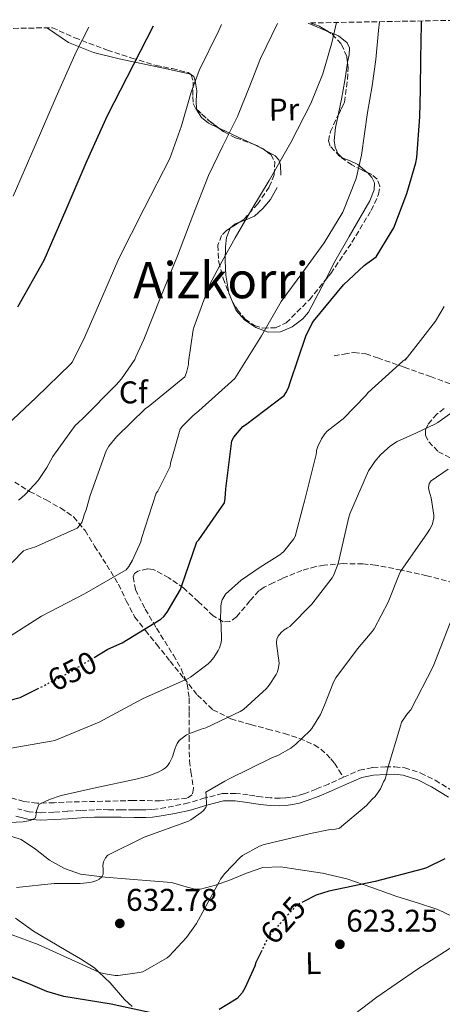
# Model space of a CAD drawing. Units: metres. Extents: x 624212 to 627658, y 4745747 to 4748123.
# Drawn here: x 624418 to 624552, y 4747753 to 4748067 of the extents above; entities that cross this region are included whole.
import ezdxf
from ezdxf.enums import TextEntityAlignment as Align

# ---------------------------------------------------------------- set-up
doc = ezdxf.new("R2010")
doc.units = ezdxf.units.M
doc.header["$MEASUREMENT"] = 0
doc.linetypes.add('DGN Style 3', pattern=[2.435890702152634, 1.739921930109024, -0.6959687720436097])
doc.linetypes.add('DGN Style 5', pattern=[1.217945351076317, 0.5219765790327072, -0.6959687720436097])
for name, color, linetype, lineweight in [('Camino', 7, 'DGN Style 3', 0), ('Cota de curva de nivel directora', 7, 'Continuous', 0), ('Cota de punto acotado terreno', 7, 'Continuous', 0), ('Curva de nivel directora', 30, 'Continuous', 30), ('Curva de nivel directora no vista', 30, 'DGN Style 5', 30), ('Curva de nivel intermedia', 30, 'Continuous', 0), ('Etiqueta de uso rústico', 92, 'Continuous', 0), ('Etiqueta de zona arbolada', 92, 'Continuous', 0), ('Línea de cambio de uso (parcela vista)', 92, 'Continuous', 0), ('Margen derecho', 7, 'Continuous', 0), ('Punto acotado terreno (símbolo)', 7, 'Continuous', 0), ('Senda', 7, 'DGN Style 3', 0), ('Texto de Área (paraje) menor', 7, 'Continuous', 0), ('Zona arbolada', 92, 'DGN Style 3', 0)]:
    doc.layers.add(name, color=color, linetype=linetype, lineweight=lineweight)
doc.styles.add('Style-Arial', font='arial.ttf')

# ---------------------------------------------------------------- blocks, each defined once
blk = doc.blocks.new('5PATER')
at = {"layer": 'Punto acotado terreno (símbolo)', "linetype": 'Continuous', "lineweight": 0}
h = blk.add_hatch(color=51, dxfattribs=at)
edge = h.paths.add_edge_path()
edge.add_ellipse((0, 0), major_axis=(-0.1095731443231308, -0.1110710700762829), ratio=0.9994222409660317, start_angle=0, end_angle=360)

msp = doc.modelspace()

# ---------------------------------------------------------------- linework, layer by layer
at = {"layer": 'Camino', "color": 7, "linetype": 'DGN Style 3', "lineweight": 0}
for points in [[(624520.9999999985, 4747825.520000001, 631.0200000000042), (624526.1000000016, 4747827.74, 630.8500000000058), (624530.3099999981, 4747828.600000001, 630.3999999999943), (624534.3599999984, 4747828.790000001, 629.9499999999972), (624537.3400000001, 4747828.86, 629.6300000000048), (624540.5199999984, 4747828.5, 629.3099999999977), (624545.6099999979, 4747826.859999999, 628.6100000000006), (624550.199999999, 4747824.53, 627.779999999999), (624555.6700000007, 4747821.180000001, 626.6499999999943), (624560.9600000014, 4747817.930000001, 625.5399999999937), (624567.230000001, 4747814.760000001, 624.3600000000009), (624570.519999999, 4747812.91, 623.7899999999937), (624573.4999999985, 4747810.510000002, 623.229999999996)], [(624520.9999999985, 4747825.520000001, 631.0200000000042), (624516.28, 4747823.350000001, 631.0399999999936), (624512.3399999995, 4747821.740000002, 631.4900000000054), (624508.3899999999, 4747820.220000002, 631.9400000000024), (624506.3799999983, 4747819.610000002, 631.9299999999931), (624504.3199999996, 4747819.160000003, 631.9400000000024), (624502.5399999982, 4747818.9, 632.1900000000024), (624500.7800000013, 4747818.820000002, 632.4499999999972), (624497.8099999985, 4747818.949999999, 632.6799999999931), (624494.7999999999, 4747819.24, 632.8300000000017), (624492.7899999983, 4747819.550000001, 632.6900000000023), (624490.6799999983, 4747819.880000002, 632.6399999999996), (624486.6999999997, 4747820.370000001, 633.3999999999943), (624482.4899999986, 4747820.350000001, 634.2400000000054), (624476.8799999983, 4747818.910000001, 635.1799999999931), (624471.639999999, 4747817.330000001, 635.9700000000013), (624466.8400000001, 4747816.32, 636.3600000000006), (624461.9600000007, 4747815.460000004, 636.7400000000054), (624459.989999997, 4747815.210000002, 637.0000000000001), (624458.02, 4747815.100000001, 637.2500000000001), (624456.2099999995, 4747815.090000002, 637.4199999999984), (624454.3299999975, 4747815.100000001, 637.570000000007), (624450.2699999984, 4747815.130000002, 637.7400000000054), (624446.2099999995, 4747815.17, 637.9499999999972), (624443.980000001, 4747815.189999999, 638.2700000000041), (624441.6999999988, 4747815.160000001, 638.5899999999965), (624437.3700000015, 4747814.939999999, 639.0399999999936), (624433.1099999989, 4747814.650000001, 639.4900000000054), (624428.7899999984, 4747814.41, 639.9400000000026), (624424.5899999985, 4747814.210000001, 640.3800000000048), (624420.9299999995, 4747814.49, 640.6999999999972), (624417.3199999996, 4747815.449999999, 641.0200000000041)]]:
    msp.add_polyline3d(points, dxfattribs=at)
at = {"layer": 'Curva de nivel directora', "color": 30, "linetype": 'Continuous', "lineweight": 30, "flags": 128}
for points, elevation in [([(624417.3199999996, 4747975.440000001), (624425.7399999995, 4747990.32), (624432.7400000002, 4748006.480000001), (624439.4300000002, 4748022.029999999), (624445.8299999994, 4748036.400000001), (624460.5500000003, 4748065)], 675.0000000000002), ([(624441.5699999991, 4747863.670000001), (624445.9299999999, 4747866.300000002), (624450.5799999991, 4747868.369999999), (624462.8899999983, 4747875.859999999), (624463.769999999, 4747876.74), (624464.8399999996, 4747878.130000004), (624469.1099999989, 4747885.380000001), (624469.4299999984, 4747886.289999999), (624474.3300000002, 4747900.5), (624474.9099999992, 4747901.160000003), (624483.0999999989, 4747913.02), (624483.3600000005, 4747914.369999999), (624483.5500000003, 4747917.4), (624485.4300000002, 4747932.750000001), (624486.0599999982, 4747933.880000004), (624488.9399999994, 4747937.289999999), (624489.7799999998, 4747937.83), (624502.1400000004, 4747947.160000003), (624502.6799999991, 4747947.990000002), (624503.4999999994, 4747949.650000001), (624504.1799999988, 4747951.620000001), (624509.0099999991, 4747966.12), (624510.8999999999, 4747970.039999999), (624511.4299999997, 4747970.850000001), (624521.0299999998, 4747982.5), (624527.5599999988, 4747988.66), (624528.4299999983, 4747989.270000001), (624531.3999999989, 4747991.42), (624536.1799999999, 4747999.29), (624537.0000000002, 4748000.570000002), (624541.2200000002, 4748011.600000001), (624544.0099999999, 4748021.350000001), (624544.3699999995, 4748023.050000001), (624545.3199999996, 4748036.01), (624545.5399999986, 4748044.670000002), (624545.5900000001, 4748054.510000001), (624545.8699999994, 4748065.550000003), (624545.8499999993, 4748066.560000001)], 650.0000000000001), ([(624410.1299999991, 4747848.869999999), (624418.0899999986, 4747850.95), (624419.3699999994, 4747851.540000001), (624423.5800000004, 4747853.690000001)], 650.0000000000002), ([(624553.239999999, 4747799.53), (624547.480000001, 4747796.590000001), (624546.5199999998, 4747796.36), (624531.0999999993, 4747792.25), (624516.3000000002, 4747789.250000001), (624512.3199999994, 4747787.880000004), (624508.1900000009, 4747785.79)], 625.0000000000001), ([(624494.8600000005, 4747770.080000003), (624493.1199999992, 4747766.460000001), (624492.7599999993, 4747765.28), (624489.6199999988, 4747758.26), (624488.709999999, 4747756.82), (624487.110000001, 4747755.020000001), (624486.3499999987, 4747754.42), (624481.4600000004, 4747751.460000004)], 625.0000000000001), ([(624462.22, 4747749.9), (624446.9899999994, 4747753.180000002), (624431.9099999988, 4747755.600000001), (624426.5499999986, 4747757.180000001), (624420.5799999986, 4747759.810000001), (624406.5100000004, 4747765.300000001), (624405.5599999982, 4747765.41), (624400.5599999981, 4747765.24), (624399.6699999984, 4747764.970000002), (624397.0299999987, 4747763.77), (624396.0899999999, 4747763.130000004), (624395.2400000005, 4747762.310000002), (624392.9899999998, 4747759.560000001), (624392.6399999987, 4747758.760000001), (624392.29, 4747757.58), (624392.2000000007, 4747756.720000002), (624390.9800000002, 4747751.42)], 625.0000000000001)]:
    msp.add_lwpolyline(points, dxfattribs=dict(at, elevation=elevation))
at = {"layer": 'Curva de nivel directora no vista', "color": 30, "linetype": 'DGN Style 5', "lineweight": 30, "flags": 128}
for points, elevation in [([(624423.5800000004, 4747853.690000001), (624433.0499999986, 4747858.539999999), (624441.5699999991, 4747863.670000001)], 650.0000000000005), ([(624508.1900000009, 4747785.79), (624506.3200000002, 4747784.840000001), (624505.3299999998, 4747783.980000002), (624497.3700000005, 4747774.99), (624496.8099999994, 4747774.130000002), (624494.8600000005, 4747770.080000003)], 625.0000000000005)]:
    msp.add_lwpolyline(points, dxfattribs=dict(at, elevation=elevation))
at = {"layer": 'Curva de nivel intermedia', "color": 30, "linetype": 'Continuous', "lineweight": 0, "flags": 128}
for points, elevation in [([(624411.7300000016, 4747868.480000001), (624424.8700000001, 4747876.850000001), (624438.5000000002, 4747883.929999998), (624451.8200000019, 4747891.67), (624452.610000001, 4747892.640000001), (624453.8499999992, 4747894.65), (624456.4500000009, 4747900.569999999), (624456.7000000014, 4747901.62), (624461.3900000007, 4747916.03), (624461.8500000011, 4747916.709999999), (624465.8000000007, 4747924.539999999), (624465.9600000017, 4747925.619999999), (624469.0199999993, 4747936.5), (624469.7400000015, 4747937.449999999), (624473.0100000014, 4747940.749999999), (624474.9800000006, 4747942.3), (624486.38, 4747952.640000001), (624486.9000000008, 4747953.439999998), (624494.9400000008, 4747966.239999999), (624501.2000000015, 4747977.109999998), (624508.0200000011, 4747986.489999999), (624514.8300000017, 4747995.859999999), (624520.7700000005, 4748005.649999999), (624525.0100000007, 4748016.340000001), (624526.7400000007, 4748023.770000001), (624527.6799999995, 4748030.580000001), (624528.6000000003, 4748037.4), (624530.0900000012, 4748045.829999999), (624531.3499999996, 4748054.289999999), (624532.2000000012, 4748063.480000001), (624532.4500000017, 4748066.319999999)], 655), ([(624482.1700000013, 4748065.4), (624481.2700000004, 4748063.539999999), (624475.0900000001, 4748050.769999999), (624472.5000000017, 4748043.849999999), (624469.4200000018, 4748033.149999999), (624465.7500000015, 4748022.680000001), (624457.5599999997, 4748006.77), (624449.4900000006, 4747990.810000001), (624444.0800000015, 4747978.329999999), (624438.6700000003, 4747965.850000001), (624434.6700000013, 4747957.890000001), (624434.1200000015, 4747957.130000001), (624423.1199999999, 4747946.569999999), (624412.1400000007, 4747936.149999999)], 670), ([(624415.4700000011, 4747893.970000001), (624419.1400000014, 4747897.65), (624420.2000000008, 4747898.130000001), (624422.9099999998, 4747898.949999998), (624436.1599999999, 4747904.900000001), (624437.0499999997, 4747905.849999999), (624437.6500000008, 4747906.73), (624438.1400000004, 4747907.939999999), (624438.4600000001, 4747909.17), (624439.0900000003, 4747910.71), (624440.2900000006, 4747915.259999999), (624445.4100000014, 4747929.529999998), (624446.3200000012, 4747931.029999998), (624448.7199999995, 4747934.039999999), (624457.9200000018, 4747943), (624458.8200000003, 4747943.569999999), (624470.4800000011, 4747953.17), (624470.9999999999, 4747954.48), (624471.6500000001, 4747957.09), (624471.6600000013, 4747957.91), (624473.1000000008, 4747968.09), (624473.4400000006, 4747969.149999999), (624478.3500000013, 4747982.490000002), (624482.4200000016, 4747989.970000001), (624486.4800000007, 4747997.46), (624491.8499999995, 4748006.619999999), (624497.3600000015, 4748015.699999999), (624504.2100000001, 4748027.850000001), (624510.6100000016, 4748040.279999999), (624514.4800000007, 4748049.73), (624517.3300000007, 4748059.54), (624518.760000001, 4748066.070000002)], 660), ([(624417.5099999997, 4747913.859999999), (624418.4700000008, 4747914.529999998), (624419.7800000006, 4747915.71), (624423.7400000013, 4747920.140000001), (624426.5599999998, 4747924.210000001), (624428.4599999997, 4747927.689999999), (624435.6100000001, 4747937.609999998), (624436.5800000002, 4747938.529999999), (624438.0000000017, 4747939.850000001), (624448.620000001, 4747950.590000001), (624450.2700000008, 4747952.460000001), (624454.5399999999, 4747958.699999999), (624454.900000002, 4747959.529999998), (624457.4299999999, 4747965.079999999), (624462.7699999998, 4747978.390000001), (624468.1100000018, 4747991.7), (624473.0400000005, 4748004.500000001), (624477.9700000013, 4748017.3), (624482.54, 4748026.740000002), (624487.2500000017, 4748036.119999999), (624490.9300000009, 4748045.319999999), (624494.5499999997, 4748054.550000001), (624500.0100000001, 4748065.720000001)], 665), ([(624415.7999999997, 4748010.679999999), (624422.8099999992, 4748026.84), (624429.4900000002, 4748042.390000001), (624435.8899999995, 4748056.759999999), (624439.9199999997, 4748064.619999998)], 680), ([(624553.0599999999, 4747975.52), (624550.2900000005, 4747970.84), (624545.4900000016, 4747964.660000001), (624540.6900000004, 4747958.489999999), (624541.1300000009, 4747959.24), (624540.600000001, 4747958.609999998), (624539.9400000017, 4747958.149999999), (624528.890000001, 4747948.109999999), (624528.1199999999, 4747947.210000001), (624520.9300000014, 4747939.759999999), (624520.0199999996, 4747939.140000001), (624515.7999999995, 4747935.809999999), (624515.1, 4747935.009999999), (624514.0200000004, 4747933.38), (624512.8300000011, 4747930.930000001), (624512.4500000011, 4747929.689999999), (624512.4500000011, 4747929.249999999), (624512.2900000003, 4747928.410000001), (624508.6300000013, 4747913.509999999), (624508.05, 4747911.58), (624505.6600000008, 4747902.239999999), (624505.2100000014, 4747901.470000001), (624501.91, 4747897.369999998), (624501.2000000015, 4747896.800000001), (624501.0100000015, 4747896.66), (624494.4700000014, 4747892.46), (624488.47, 4747888.31), (624483.4699999999, 4747883.84), (624483.3200000002, 4747883.66), (624482.4000000014, 4747882.100000001), (624482.0500000005, 4747880.84), (624481.9299999998, 4747879.939999999), (624481.8499999995, 4747875.31), (624482.0100000004, 4747874.17), (624482.1199999999, 4747869.21), (624481.9299999998, 4747868.019999999), (624481.560000001, 4747866.809999999), (624481.140000001, 4747865.91), (624479.7100000002, 4747863.65), (624478.5700000003, 4747862.289999999), (624477.8700000007, 4747861.61), (624472.2900000017, 4747857.380000001), (624471.5600000008, 4747856.980000001), (624457.0299999999, 4747850.51), (624443.2000000008, 4747843.119999998), (624429.1200000015, 4747837.249999999), (624427.8699999996, 4747837.019999999), (624412.7199999996, 4747834.399999999)], 645), ([(624561.1400000001, 4747945.769999999), (624551.0400000016, 4747938.599999999), (624550.0900000016, 4747938.09), (624544.2900000013, 4747935.330000001), (624538.1300000012, 4747932.499999999), (624535.980000001, 4747931.12), (624534.9700000007, 4747930.259999999), (624532.750000001, 4747928.25), (624530.9400000006, 4747926.140000001), (624529.8900000001, 4747924.550000001), (624529.0200000006, 4747923.119999997), (624522.9800000011, 4747909.49), (624522.6700000004, 4747908.41), (624519.2900000009, 4747893.689999999), (624517.9600000009, 4747890.050000001), (624517.4100000011, 4747889.109999999), (624510.8999999999, 4747880.649999999), (624503.9700000009, 4747873.609999998), (624503.1500000006, 4747873.17), (624502.1000000001, 4747872.52), (624501.1600000013, 4747871.699999999), (624500.2300000014, 4747870.509999998), (624499.770000001, 4747869.55), (624499.6600000014, 4747868.529999998), (624499.6900000006, 4747868.159999999), (624500.4900000007, 4747861.859999998), (624500.3299999998, 4747860.439999999), (624499.9600000011, 4747859.149999999), (624499.5300000019, 4747858.219999999), (624497.3900000006, 4747854.869999999), (624496.5099999999, 4747853.82), (624489.1300000015, 4747847.09), (624488.1100000001, 4747846.429999999), (624477.1199999996, 4747841.240000002), (624475.64, 4747840.890000001), (624471.7799999998, 4747839.399999999), (624471.04, 4747838.980000001), (624468.730000001, 4747837.180000001), (624468.0600000005, 4747836.289999997), (624467.5900000011, 4747835.289999999), (624467.3200000006, 4747834.430000001), (624466.5400000005, 4747832.01), (624465.6300000009, 4747830.060000001), (624464.9600000003, 4747829.189999999), (624464.2899999998, 4747828.560000001), (624463.3399999999, 4747827.859999998), (624462.2400000001, 4747827.230000001), (624459.320000001, 4747826.029999998), (624455.4000000004, 4747824.98), (624441.52, 4747822.060000001), (624431.0700000006, 4747819.699999998), (624427.4400000006, 4747818.399999999), (624424.0300000019, 4747816.789999999), (624423.6699999998, 4747816.029999998), (624423.300000001, 4747814.850000001), (624423.1500000012, 4747813.88), (624422.8899999997, 4747812.609999998), (624422.0000000001, 4747812.060000001), (624421.2100000011, 4747811.779999999), (624419.5500000004, 4747811.42), (624419.0000000005, 4747811.34), (624403.6500000015, 4747810.579999999)], 640.0000000000001), ([(624554.3000000005, 4747923.71), (624548.9100000014, 4747920.009999999), (624548.3000000013, 4747919.17), (624548.0900000011, 4747917.76), (624548.29, 4747916.689999999), (624548.8900000014, 4747914.609999998), (624549.8000000011, 4747909.09), (624549.7200000006, 4747908.16), (624549.3200000006, 4747906.289999999), (624548.9299999994, 4747905.319999999), (624548.5300000014, 4747904.57), (624547.7300000013, 4747903.41), (624539.1700000005, 4747891.099999999), (624538.7500000005, 4747890.180000001), (624535.1800000007, 4747881.3), (624530.7500000006, 4747872.849999999), (624530.1000000002, 4747871.939999999), (624525.4300000009, 4747866.4), (624518.5199999998, 4747857.180000001), (624517.7999999999, 4747855.84), (624514.9600000012, 4747848.480000001), (624513.6800000005, 4747845.529999998), (624510.9600000003, 4747841.029999998), (624510.2800000008, 4747840.32), (624505.8300000007, 4747836.009999998), (624504.2300000002, 4747834.810000001), (624500.1100000008, 4747832.49), (624498.4299999999, 4747831.810000001), (624484.3500000006, 4747824.949999998), (624483.2599999999, 4747824.230000001), (624477.2100000014, 4747820.720000001), (624477.2800000006, 4747819.759999999), (624477.3400000011, 4747816.66), (624477.150000001, 4747815.859999998), (624476.4700000016, 4747814.92), (624475.7200000006, 4747814.24), (624472.4000000012, 4747811.890000001), (624471.6500000001, 4747811.529999998), (624457.5599999997, 4747806.380000001), (624445.9299999999, 4747800.63), (624445.2500000005, 4747799.880000001), (624444.6000000001, 4747798.600000001), (624444.4200000013, 4747797.42), (624444.4600000015, 4747796.230000001), (624444.4400000013, 4747794.590000001), (624444.0800000015, 4747793.789999999), (624443.240000001, 4747793.01), (624442.480000001, 4747792.579999999), (624441.2400000006, 4747792.149999999), (624440.2000000011, 4747791.929999998), (624437.1600000013, 4747791.66), (624428.9200000003, 4747791.649999999), (624416.8400000012, 4747790.359999999)], 635), ([(624554.9700000011, 4747874.769999999), (624549.5300000006, 4747860.779999998), (624542.4400000006, 4747846.960000001), (624541.4100000003, 4747845.859999998), (624539.5199999993, 4747843.09), (624539.2500000009, 4747842.169999998), (624534.9100000003, 4747827.77), (624534.7900000019, 4747826.789999999), (624534.28, 4747824.890000001), (624533.7600000014, 4747824.05), (624532.76, 4747821.83), (624531.0999999993, 4747819.369999999), (624530.1600000005, 4747818.569999999), (624528.2800000008, 4747816.49), (624519.7800000004, 4747809.289999999), (624518.4700000006, 4747809.01), (624516.7300000016, 4747808.88), (624510.4800000021, 4747807.630000001), (624495.7499999999, 4747804.11), (624494.2600000014, 4747803.52), (624488.85, 4747800.55), (624487.9500000014, 4747799.82), (624483.2000000017, 4747794.880000001), (624481.8800000006, 4747793.019999999), (624481.4300000013, 4747792.160000001), (624474.2400000007, 4747778.890000001), (624471.0500000013, 4747774.429999999), (624465.5100000001, 4747768.460000001), (624464.8399999996, 4747767.96)], 630), ([(624464.8399999996, 4747767.96), (624457.0800000012, 4747763.529999998), (624456.070000001, 4747763.26), (624449.2600000004, 4747762.34), (624448.3300000007, 4747762.359999999), (624444.5300000008, 4747762.96), (624443.1400000005, 4747763.4), (624437.8299999996, 4747765.84), (624423.7900000005, 4747772.17), (624409.4000000004, 4747777.519999998)], 630), ([(624557.6100000008, 4747772.76), (624544.5599999997, 4747764.319999999), (624531.6500000014, 4747755.42), (624519.6700000009, 4747746.25)], 620)]:
    msp.add_lwpolyline(points, dxfattribs=dict(at, elevation=elevation))
at = {"layer": 'Línea de cambio de uso (parcela vista)', "color": 92, "linetype": 'Continuous', "lineweight": 0, "extrusion": (-0.3073952152303476, -0.9137856775322544, 0.2655257373408597), "elevation": -4530509.982168612, "flags": 128}
msp.add_lwpolyline([(-921959.5349437024, 1248444.066649982), (-921958.2001539363, 1248443.651756885), (-921952.7394400104, 1248442.126713583)], dxfattribs=at)
at = {"layer": 'Línea de cambio de uso (parcela vista)', "color": 92, "linetype": 'Continuous', "lineweight": 0, "extrusion": (0.2384430867530004, -0.1066601718863625, 0.965281566234885), "elevation": -356879.7160161312, "flags": 128}
msp.add_lwpolyline([(4589163.571195918, 1321350.539613087), (4589163.571195919, 1321350.903685745)], dxfattribs=at)
at = {"layer": 'Línea de cambio de uso (parcela vista)', "color": 92, "linetype": 'Continuous', "lineweight": 0, "extrusion": (0.3467222856844959, 0.1628494213778787, 0.9237227520022492), "elevation": 990351.1690958878, "flags": 128}
msp.add_lwpolyline([(4032113.089765543, -2386423.653873787), (4032113.35648018, -2386423.445030155), (4032113.978252416, -2386422.86522802)], dxfattribs=at)
at = {"layer": 'Línea de cambio de uso (parcela vista)', "color": 92, "linetype": 'Continuous', "lineweight": 0, "extrusion": (0.2065215857726777, -0.1143372099951593, 0.9717385641315578), "elevation": -413260.9934593033, "flags": 128}
msp.add_lwpolyline([(4456385.573025429, 1703990.546101113), (4456385.573025429, 1703993.027677172)], dxfattribs=at)
at = {"layer": 'Línea de cambio de uso (parcela vista)', "color": 92, "linetype": 'Continuous', "lineweight": 0, "extrusion": (0.2200288484616046, -0.2661225676989467, 0.9384913877100738), "elevation": -1125525.466995804, "flags": 128}
msp.add_lwpolyline([(3506740.095915786, 3060956.903329312), (3506742.224842583, 3060956.987024009), (3506743.571070875, 3060956.447786897)], dxfattribs=at)
at = {"layer": 'Línea de cambio de uso (parcela vista)', "color": 92, "linetype": 'Continuous', "lineweight": 0}
for points in [[(624472.2551999995, 4748049.5657, 670.8678999999975), (624468.0099999999, 4748050.539999999, 672.2200000000012), (624463.6399999997, 4748051.480000001, 673.4199999999983), (624456.6200000001, 4748052.980000001, 674.9900000000052), (624449.6200000001, 4748054.49, 676.5500000000029), (624441.3499999996, 4748056.470000001, 678.4700000000012), (624433.4900000002, 4748059.67, 680.5200000000041), (624426.7699999996, 4748064.25, 682.6600000000036), (624426.5999999996, 4748064.380000001, 682.7200000000012)], [(624516.0366000002, 4748063.245100001, 660.7596999999951), (624516.3099999997, 4748063.130000001, 660.679999999993), (624519.4000000004, 4748061.82, 660.2100000000064), (624522.2000000002, 4748059.539999999, 659.8500000000058), (624522.8700000001, 4748058.029999999, 659.6300000000047), (624522.7999999998, 4748055.74, 659.279999999999), (624522.3200000003, 4748053.460000001, 658.9499999999971), (624522.2865000004, 4748053.241800001, 658.9375)], [(624522.2865000004, 4748053.241800001, 658.9375), (624521.4100000003, 4748047.539999999, 658.6100000000006), (624520.4000000004, 4748041.619999999, 658.3099999999977), (624519.4299999997, 4748037.09, 657.5200000000041), (624519.2832000004, 4748036.4373, 657.3935000000056)], [(624474.2472000001, 4748038.3836, 668.1284000000014), (624474.0800000001, 4748041.180000001, 668.3699999999953), (624474.2599999999, 4748044.25, 668.75), (624473.8200000003, 4748047.460000001, 669.7400000000052), (624473.3099999997, 4748048.810000001, 670.3399999999965), (624472.2800000003, 4748049.560000001, 670.8600000000006), (624472.2551999995, 4748049.5657, 670.8678999999975)], [(624481.3192999996, 4748032.416999999, 666.2102000000014), (624478.04, 4748034.01, 667.2100000000064), (624475.8200000003, 4748035.74, 667.7299999999959), (624474.2599999999, 4748038.17, 668.1100000000006), (624474.2472000001, 4748038.3836, 668.1284000000014)], [(624519.2832000004, 4748036.4373, 657.3935000000056), (624518.4199999999, 4748032.600000001, 656.6499999999943), (624518.0199999996, 4748028.41, 656.3300000000017), (624518.3499999996, 4748026.310000001, 656.2200000000012), (624519.25, 4748024.279999999, 656.0099999999948), (624520.5899999999, 4748022.960000001, 655.5099999999948), (624523.0800000001, 4748021.980000001, 654.3399999999965), (624525.5199999996, 4748020.76, 653.5800000000017), (624528.5581999999, 4748018.2674, 653.3730999999971)], [(624492.5201000003, 4748027.1986, 662.767200000002), (624487.8899999997, 4748029.27, 664.1399999999994), (624482.9600000001, 4748031.619999999, 665.7100000000064), (624481.3192999996, 4748032.416999999, 666.2102000000014)], [(624501.0099999999, 4748017.369999999, 660.1100000000006), (624500.9800000006, 4748020.74, 660.3300000000017), (624500.3899999997, 4748022.34, 660.5599999999977), (624499.2800000003, 4748023.57, 660.8699999999953), (624495.9877000004, 4748025.3926, 661.7841999999946)], [(624528.5581999999, 4748018.2674, 653.3730999999971), (624528.75, 4748018.109999999, 653.3600000000006), (624530.0800000001, 4748016.640000001, 653.320000000007), (624530.8300000001, 4748015, 653.320000000007), (624530.79, 4748012.75, 653.3600000000006), (624529.4199999999, 4748009.26, 653.4499999999971), (624527.5099999999, 4748005.91, 653.4499999999971), (624522.8499999996, 4747997.9, 653.2599999999948), (624518.2300000006, 4747989.91, 653.070000000007), (624515.1469000002, 4747983.849400001, 652.9192000000039)], [(624487.8899999997, 4748002.4078, 660.3938000000053), (624489.6699999999, 4748003.02, 660.1499999999943), (624492.6299999999, 4748004.369999999, 659.8500000000058), (624495.3399999999, 4748006.789999999, 659.8699999999953), (624497.8099999997, 4748009.689999999, 659.9100000000036), (624499.9000000004, 4748013.49, 659.9900000000052)], [(624485.5696, 4747977.282099999, 657.0892000000022), (624484.5300000003, 4747979.810000001, 657.679999999993), (624483.54, 4747985.560000001, 658.8300000000017), (624483.29, 4747990.07, 659.3399999999965), (624483.4100000003, 4747994.58, 659.8500000000058), (624483.7199999997, 4747997.59, 660.1999999999971), (624484.8799999999, 4748000.470000001, 660.5500000000029), (624484.9392999997, 4748000.5229, 660.551099999997)], [(624515.1469000002, 4747983.849400001, 652.9192000000039), (624514.1399999997, 4747981.869999999, 652.8699999999953), (624509.8399999999, 4747973.779999999, 652.679999999993), (624508.0899999999, 4747971.600000001, 652.7200000000012), (624504.7000000002, 4747969.109999999, 653.070000000007), (624500.9500000002, 4747967.51, 653.6399999999994), (624497.0099999999, 4747967.369999999, 654.4400000000023), (624493.0700000003, 4747968.850000001, 655.2400000000052), (624489.54, 4747971.16, 655.8099999999977), (624486.7999999998, 4747974.289999999, 656.3899999999994), (624485.5696, 4747977.282099999, 657.0892000000022)], [(624412.0599999997, 4747807.680000001, 639.7899999999936), (624418.3499999996, 4747805.67, 639.1000000000058), (624422.9800000006, 4747802.550000001, 637.8899999999994), (624427.4400000004, 4747799.08, 636.7400000000052), (624432.2100000001, 4747796.41, 636.3800000000047), (624437.29, 4747794.66, 636.029999999999), (624445.0999999996, 4747793.699999999, 635.279999999999), (624452.9100000003, 4747793, 634.429999999993), (624459.5700000003, 4747792.480000001, 633.5599999999977), (624466.2199999997, 4747791.970000001, 632.5800000000017), (624470.9000000004, 4747790.619999999, 631.679999999993), (624473.2000000002, 4747789.939999999, 631.2200000000012), (624475.5, 4747789.859999999, 630.8500000000058), (624480.2800000003, 4747791.15, 630.2899999999936), (624485.04, 4747792.869999999, 629.7599999999948), (624490.1699999999, 4747794.960000001, 629.0800000000017), (624495.3399999999, 4747796.77, 628.4199999999983), (624500.9100000003, 4747796.960000001, 628.1199999999953), (624506.54, 4747796.07, 627.8399999999965), (624514.3499999996, 4747794.890000001, 626.9199999999983), (624522.0300000003, 4747793.119999999, 625.7899999999936), (624530.0199999996, 4747790.34, 624.3699999999953), (624537.9600000001, 4747787.49, 622.9799999999959), (624544.5199999996, 4747785.529999999, 622.029999999999), (624551.0199999996, 4747783.4, 621.25), (624555.9500000002, 4747781.01, 620.7299999999959)], [(624453.6900000004, 4747752.439999999, 625.1600000000036), (624451.3099999997, 4747754.730000001, 625.9799999999959), (624446.7199999997, 4747759.960000001, 628.6900000000023), (624443.1399999997, 4747763.4, 630), (624441.7100000001, 4747764.77, 630.25), (624437.25, 4747767.640000001, 630.929999999993), (624432.75, 4747770.34, 631.6000000000058), (624427.5300000003, 4747773.42, 632.3800000000047), (624422.3200000003, 4747776.49, 633.1499999999943), (624416.5599999997, 4747780.619999999, 634.1600000000036)]]:
    msp.add_polyline3d(points, dxfattribs=at)
at = {"layer": 'Margen derecho', "color": 7, "linetype": 'Continuous', "lineweight": 0}
msp.add_polyline3d([(624554.4200000013, 4747819.140000002, 626.6499999999943), (624549.0399999989, 4747822.440000001, 627.779999999999), (624544.6900000015, 4747824.640000002, 628.6100000000006), (624540.0100000009, 4747826.150000001, 629.3099999999977), (624537.2300000006, 4747826.470000001, 629.6300000000048), (624534.4400000009, 4747826.400000001, 629.9499999999972), (624530.6099999998, 4747826.220000001, 630.3999999999943), (624526.829999998, 4747825.440000001, 630.8500000000058), (624521.9799999997, 4747823.33, 631.0200000000042), (624517.23, 4747821.16, 631.0399999999936), (624513.2199999979, 4747819.52, 631.4900000000054), (624509.1599999988, 4747817.960000002, 631.9400000000024), (624506.9799999995, 4747817.290000001, 631.9299999999931), (624504.7499999988, 4747816.810000001, 631.9400000000024), (624502.7699999984, 4747816.510000001, 632.1900000000024), (624500.7800000013, 4747816.420000002, 632.4499999999972), (624497.640000001, 4747816.560000002, 632.6799999999931), (624494.5100000016, 4747816.870000001, 632.8300000000017), (624492.4200000018, 4747817.180000002, 632.6900000000023), (624490.3500000021, 4747817.51, 632.6399999999996), (624486.5599999989, 4747817.980000001, 633.3999999999943), (624482.7999999993, 4747817.960000002, 634.2400000000054), (624477.5199999998, 4747816.609999999, 635.1799999999931), (624472.2399999981, 4747815.010000001, 635.9700000000013), (624467.3000000005, 4747813.970000002, 636.3600000000006), (624462.3200000006, 4747813.090000001, 636.7400000000054), (624460.2100000005, 4747812.830000003, 637.0000000000001), (624458.0899999995, 4747812.710000001, 637.2500000000001), (624456.2099999995, 4747812.7, 637.4199999999984), (624454.3200000008, 4747812.710000001, 637.570000000007), (624450.2500000006, 4747812.74, 637.7400000000054), (624446.1900000015, 4747812.770000001, 637.9499999999972), (624443.980000001, 4747812.790000001, 638.2700000000041), (624441.769999998, 4747812.770000001, 638.5899999999965), (624437.519999999, 4747812.550000003, 639.0399999999936), (624433.2600000009, 4747812.26, 639.4900000000054), (624428.9099999992, 4747812.020000001, 639.9400000000026), (624424.5599999971, 4747811.810000001, 640.3800000000048), (624420.5300000017, 4747812.120000001, 640.6999999999972), (624416.62, 4747813.16, 641.0200000000041)], dxfattribs=at)
at = {"layer": 'Senda', "color": 7, "linetype": 'DGN Style 3', "lineweight": 0}
for points in [[(624517.999999999, 4747959.84, 647.6799999999931), (624521.1700000007, 4747960.36, 646.8200000000071), (624524.3400000001, 4747960.87, 645.9499999999972), (624528.1199999999, 4747960.470000003, 645.2100000000065), (624531.8900000006, 4747959.140000002, 644.6100000000006), (624540.3599999996, 4747956.220000001, 642.9100000000036), (624548.7199999993, 4747953.189999999, 641.2200000000013), (624556.4499999986, 4747950.350000001, 639.7899999999937), (624564.0199999991, 4747946.980000001, 638.3399999999965), (624567.6700000013, 4747944.380000001, 637.3999999999943), (624572.2699999991, 4747939.460000001, 635.8699999999953), (624577.0100000021, 4747934.689999999, 634.3699999999953), (624582.7399999987, 4747930.300000002, 632.850000000006), (624588.6499999985, 4747926.119999999, 631.4900000000054), (624592.9600000002, 4747924.160000003, 630.7500000000001), (624597.1000000021, 4747921.890000001, 630.0200000000042), (624601.399999998, 4747917.120000001, 629.0099999999948), (624605.0399999992, 4747911.91, 627.9700000000013), (624608.7800000008, 4747906.180000001, 626.5899999999966), (624612.3999999973, 4747900.390000001, 625.1499999999943), (624616.2999999999, 4747892.779999999, 623.529999999999), (624620.5899999993, 4747885.41, 621.9499999999972), (624623.7800000011, 4747881.17, 621.0000000000001), (624626.9699999985, 4747876.930000001, 620.0500000000029)], [(624416.3000000004, 4747919.590000001, 664.6399999999994), (624421.039999999, 4747916.600000001, 663.6900000000023), (624426.3500000021, 4747913.890000001, 662.7200000000014), (624430.8999999984, 4747911.330000003, 661.2599999999948), (624435.1200000006, 4747908.45, 659.8399999999965), (624438.7199999993, 4747904.120000001, 658.5599999999977), (624441.769999998, 4747899.17, 657.279999999999), (624445.6099999981, 4747893.119999999, 655.6499999999944), (624449.3299999975, 4747887.010000001, 654.0200000000042), (624451.8299999987, 4747881.77, 652.6399999999995), (624454.5100000009, 4747876.65, 651.1999999999972), (624457.9100000005, 4747872.24, 649.2100000000064), (624461.4899999968, 4747867.940000001, 647.1699999999986), (624465.8200000008, 4747862.510000001, 645.7700000000042), (624470.1900000006, 4747857.060000001, 644.4199999999983), (624474.5200000001, 4747851.720000002, 642.3099999999978), (624479.3999999973, 4747847.01, 640.320000000007), (624485.1599999998, 4747844.140000002, 638.9499999999972), (624491.4999999986, 4747842.28, 637.6999999999972), (624496.8500000018, 4747840.880000001, 636.6699999999984), (624502.1900000017, 4747839.460000002, 635.779999999999), (624506.9999999995, 4747837.87, 635.2500000000001), (624511.7199999981, 4747835.810000001, 634.8800000000047), (624513.7499999999, 4747834.500000002, 634.75), (624515.5599999981, 4747832.87, 634.6199999999955), (624516.9699999985, 4747831.430000001, 634.550000000003), (624518.1199999996, 4747829.990000002, 634.0500000000029), (624519.5599999991, 4747827.750000002, 632.529999999999), (624520.9999999985, 4747825.520000001, 631.0200000000042)]]:
    msp.add_polyline3d(points, dxfattribs=at)
at = {"layer": 'Zona arbolada', "color": 92, "linetype": 'DGN Style 3', "lineweight": 0, "extrusion": (0.3461915199958703, 0.003353649465276809, 0.9381578675885062), "elevation": 232745.6770021708, "flags": 128}
msp.add_lwpolyline([(4741790.904878879, -628787.53223079), (4741792.535243827, -628784.7385326063), (4741793.633382247, -628781.647902895)], dxfattribs=at)
at = {"layer": 'Zona arbolada', "color": 92, "linetype": 'DGN Style 3', "lineweight": 0, "extrusion": (0.09680434587112155, -0.1623440081529147, 0.9819742061975512), "elevation": -709708.8940331357, "flags": 128}
msp.add_lwpolyline([(2968073.937571829, 3690621.547806263), (2968075.509639832, 3690616.213837174), (2968076.955958437, 3690612.6405752)], dxfattribs=at)
at = {"layer": 'Zona arbolada', "color": 92, "linetype": 'DGN Style 3', "lineweight": 0, "extrusion": (0.1025545576240378, -0.08094520374824327, 0.9914284828976286), "elevation": -319627.7110326661, "flags": 128}
msp.add_lwpolyline([(4113886.616834661, 2430540.815670785), (4113886.643887449, 2430540.734538322), (4113886.702947143, 2430540.472005918)], dxfattribs=at)
at = {"layer": 'Zona arbolada', "color": 92, "linetype": 'DGN Style 3', "lineweight": 0, "extrusion": (0.1150121258836731, -0.05483897048123161, 0.9918492315953452), "elevation": -187894.6678538935, "flags": 128}
msp.add_lwpolyline([(4554549.651801269, 1467830.278837801), (4554549.65180127, 1467829.120436999)], dxfattribs=at)
at = {"layer": 'Zona arbolada', "color": 92, "linetype": 'DGN Style 3', "lineweight": 0, "extrusion": (0.08059682791177895, -0.1261537556900263, 0.9887311976750104), "elevation": -547993.3731429823, "flags": 128}
msp.add_lwpolyline([(3082516.259253544, 3623747.513026089), (3082517.156928401, 3623746.056129449), (3082517.408267936, 3623745.368762808)], dxfattribs=at)
at = {"layer": 'Zona arbolada', "color": 92, "linetype": 'DGN Style 3', "lineweight": 0, "extrusion": (0.2507759757876334, -0.3146205258488207, 0.9154918539683311), "elevation": -1336608.534160164, "flags": 128}
msp.add_lwpolyline([(3447764.791715919, 3043009.693018842), (3447762.131427391, 3043009.972884073), (3447761.309460652, 3043010.091938644)], dxfattribs=at)
at = {"layer": 'Zona arbolada', "color": 92, "linetype": 'DGN Style 3', "lineweight": 0}
for points in [[(624354.9800000006, 4748063.07, 699.0399999999936), (624428.2999999998, 4748064.41, 682.3800000000047), (624435.4100000003, 4748061.220000001, 680.3500000000058), (624445.8399999999, 4748057.24, 677.1900000000023), (624453.5800000001, 4748054.730000001, 674.779999999999), (624461.3300000001, 4748052.369999999, 672.3300000000017), (624466.4199999999, 4748051.359999999, 670.4100000000036), (624471.5099999999, 4748050.130000001, 668.679999999993), (624472.54, 4748049.350000001, 668.3800000000047), (624473.1799999997, 4748047, 667.9700000000012), (624472.9800000006, 4748042.449999999, 667.5), (624473.1500000004, 4748040.300000001, 667.25), (624474, 4748038.609999999, 666.9499999999971), (624478.2800000003, 4748034.689999999, 665.8800000000047), (624482.9600000001, 4748031.189999999, 664.8399999999965), (624486.6299999999, 4748029.310000001, 664.2299999999959), (624492.5999999996, 4748027.17, 663.4400000000023), (624495.4100000003, 4748025.83, 663.0399999999936), (624497.8799999999, 4748023.960000001, 662.6000000000058), (624499.1100000005, 4748021.699999999, 662.1499999999943), (624498.9800000006, 4748017.51, 661.3399999999965), (624497.3600000005, 4748013.59, 660.6199999999953), (624493.6799999997, 4748008.310000001, 659.8999999999943), (624489.4299999997, 4748003.41, 659.5899999999965), (624485.6500000004, 4748000.949999999, 659.779999999999), (624483.7199999997, 4747999.789999999, 659.9100000000036), (624482.1900000004, 4747998.230000001, 659.9100000000036), (624481.0199999996, 4747995.07, 659.7299999999959), (624481.2599999999, 4747989.730000001, 659.320000000007), (624482.7100000001, 4747984.470000001, 658.7599999999948), (624485.3399999999, 4747977.67, 657.7899999999936), (624487.2100000001, 4747974.51, 657.2599999999948), (624489.6799999997, 4747971.539999999, 656.7100000000064), (624492.7000000002, 4747969.5, 656.1000000000058), (624495.3600000005, 4747968.689999999, 655.5500000000029), (624499.3799999999, 4747968.720000001, 654.7599999999948), (624502.7400000002, 4747970.33, 654.2200000000012), (624510.1699999999, 4747977.720000001, 653.6499999999943), (624516.9500000002, 4747986.07, 653.5099999999948), (624523.7000000002, 4747996.01, 653.4400000000023), (624529.8099999997, 4748006.17, 653.3899999999994), (624532.2000000002, 4748011.300000001, 653.3800000000047), (624532.5599999997, 4748013.92, 653.3999999999943), (624531.7300000006, 4748016.15, 653.4499999999971), (624529.9900000002, 4748017.609999999, 653.7599999999948), (624526.8099999997, 4748019.07, 654.7400000000052), (624523.6699999999, 4748020.689999999, 655.5599999999977), (624519.8200000003, 4748023.33, 656.1100000000006), (624516.7599999999, 4748026.65, 656.5899999999965), (624516.2699999996, 4748028.300000001, 656.7599999999948), (624516.8200000003, 4748031.279999999, 657.0500000000029), (624521.2999999998, 4748040.66, 657.8699999999953), (624522.3300000001, 4748047.930000001, 658.0200000000041), (624522.4699999997, 4748051.59, 658.0800000000017), (624522.0700000003, 4748055.189999999, 658.3800000000047), (624520.25, 4748059.289999999, 659.3600000000006), (624517.0800000001, 4748062.609999999, 660.679999999993), (624513.4000000004, 4748064.850000001, 662.029999999999), (624510.4900000002, 4748065.92, 663.1000000000058), (624567.4000000004, 4748066.960000001, 647.2599999999948)], [(624428.2999999998, 4748064.41, 682.3800000000047), (624435.4100000003, 4748061.220000001, 680.3500000000058), (624445.8399999999, 4748057.24, 677.1900000000023), (624453.5800000001, 4748054.730000001, 674.779999999999), (624461.3300000001, 4748052.369999999, 672.3300000000017), (624466.4199999999, 4748051.359999999, 670.4100000000036), (624471.5099999999, 4748050.130000001, 668.679999999993), (624472.2551999995, 4748049.5657, 668.4630000000034)], [(624522.2865000004, 4748053.241800001, 658.2176999999938), (624522.0700000003, 4748055.189999999, 658.3800000000047), (624520.25, 4748059.289999999, 659.3600000000006), (624517.0800000001, 4748062.609999999, 660.679999999993), (624516.0366000002, 4748063.245100001, 661.0627999999997)], [(624519.2832000004, 4748036.4373, 657.5007999999943), (624521.2999999998, 4748040.66, 657.8699999999953), (624522.3300000001, 4748047.930000001, 658.0200000000041), (624522.4699999997, 4748051.59, 658.0800000000017), (624522.2865000004, 4748053.241800001, 658.2176999999938)], [(624472.2551999995, 4748049.5657, 668.4630000000034), (624472.54, 4748049.350000001, 668.3800000000047), (624473.1799999997, 4748047, 667.9700000000012), (624472.9800000006, 4748042.449999999, 667.5), (624473.1500000004, 4748040.300000001, 667.25), (624474, 4748038.609999999, 666.9499999999971), (624474.2472000001, 4748038.3836, 666.8882000000012)], [(624528.5581999999, 4748018.2674, 654.2013000000006), (624526.8099999997, 4748019.07, 654.7400000000052), (624523.6699999999, 4748020.689999999, 655.5599999999977), (624519.8200000003, 4748023.33, 656.1100000000006), (624516.7599999999, 4748026.65, 656.5899999999965), (624516.2699999996, 4748028.300000001, 656.7599999999948), (624516.8200000003, 4748031.279999999, 657.0500000000029), (624519.2832000004, 4748036.4373, 657.5007999999943)], [(624481.3192999996, 4748032.416999999, 665.2045999999973), (624482.9600000001, 4748031.189999999, 664.8399999999965), (624486.6299999999, 4748029.310000001, 664.2299999999959), (624492.5201000003, 4748027.1986, 663.4505999999965)], [(624495.9877000004, 4748025.3926, 662.9370999999956), (624497.8799999999, 4748023.960000001, 662.6000000000058), (624499.1100000005, 4748021.699999999, 662.1499999999943), (624498.9800000006, 4748017.51, 661.3399999999965), (624497.3600000005, 4748013.59, 660.6199999999953), (624493.6799999997, 4748008.310000001, 659.8999999999943), (624489.4299999997, 4748003.41, 659.5899999999965), (624487.8899999997, 4748002.4078, 659.6674000000058)], [(624515.1469000002, 4747983.849400001, 653.547200000001), (624516.9500000002, 4747986.07, 653.5099999999948), (624523.7000000002, 4747996.01, 653.4400000000023), (624529.8099999997, 4748006.17, 653.3899999999994), (624532.2000000002, 4748011.300000001, 653.3800000000047), (624532.5599999997, 4748013.92, 653.3999999999943), (624531.7300000006, 4748016.15, 653.4499999999971), (624529.9900000002, 4748017.609999999, 653.7599999999948), (624528.5581999999, 4748018.2674, 654.2013000000006)], [(624484.9392999997, 4748000.5229, 659.827900000004), (624483.7199999997, 4747999.789999999, 659.9100000000036), (624482.1900000004, 4747998.230000001, 659.9100000000036), (624481.0199999996, 4747995.07, 659.7299999999959), (624481.2599999999, 4747989.730000001, 659.320000000007), (624482.7100000001, 4747984.470000001, 658.7599999999948), (624485.3399999999, 4747977.67, 657.7899999999936), (624485.5696, 4747977.282099999, 657.7249000000012)], [(624485.5696, 4747977.282099999, 657.7249000000012), (624487.2100000001, 4747974.51, 657.2599999999948), (624489.6799999997, 4747971.539999999, 656.7100000000064), (624492.7000000002, 4747969.5, 656.1000000000058), (624495.3600000005, 4747968.689999999, 655.5500000000029), (624499.3799999999, 4747968.720000001, 654.7599999999948), (624502.7400000002, 4747970.33, 654.2200000000012), (624510.1699999999, 4747977.720000001, 653.6499999999943), (624515.1469000002, 4747983.849400001, 653.547200000001)], [(624553.1100000005, 4747943, 638.2200000000012), (624550.6799999997, 4747941.24, 638.279999999999), (624547.8099999997, 4747937.850000001, 638.279999999999), (624547.0999999996, 4747936.119999999, 638.2299999999959), (624547.0899999999, 4747934.550000001, 638.1499999999943), (624548.1600000003, 4747932.4, 637.9499999999971), (624551.2400000002, 4747929.27, 637.5099999999948), (624555.2199999997, 4747927.189999999, 637.1300000000047)], [(624553.1100000005, 4747943, 638.2200000000012), (624550.6799999997, 4747941.24, 638.279999999999), (624547.8099999997, 4747937.850000001, 638.279999999999), (624547.0999999996, 4747936.119999999, 638.2299999999959), (624547.0899999999, 4747934.550000001, 638.1499999999943), (624548.1600000003, 4747932.4, 637.9499999999971), (624551.2400000002, 4747929.27, 637.5099999999948), (624555.2199999997, 4747927.189999999, 637.1300000000047)], [(624563.1500000004, 4747885.51, 628.7400000000052), (624547.5700000003, 4747889.76, 631.9400000000023), (624539.4299999997, 4747891.560000001, 633.5500000000029), (624531.25, 4747893.09, 635.1399999999994), (624527.1699999999, 4747893.550000001, 635.6000000000058), (624520.8799999999, 4747893.59, 635.679999999993), (624514.8600000005, 4747893.09, 635.9700000000012), (624512.1699999999, 4747892.66, 636.7299999999959), (624507.7400000002, 4747891.439999999, 639.5200000000041), (624501.5800000001, 4747888.9, 644.9400000000023), (624498.6399999997, 4747887.480000001, 647.1499999999943), (624495.7300000006, 4747886.050000001, 648.3800000000047), (624494.0899999999, 4747884.91, 648.3899999999994), (624491.2300000006, 4747881.720000001, 647.2400000000052), (624486.9500000002, 4747876.619999999, 644.6699999999983), (624484.8099999997, 4747875.119999999, 643.8999999999943), (624482.6699999999, 4747875.050000001, 644.029999999999), (624479.5300000003, 4747876.970000001, 645.1000000000058), (624474.8399999999, 4747881.430000001, 646.7100000000064), (624470.1299999999, 4747885.800000001, 648.320000000007), (624465.4000000004, 4747889.08, 649.8000000000029), (624460.4000000004, 4747891.75, 651.2599999999948), (624458.5999999996, 4747891.99, 651.529999999999), (624455.54, 4747891.210000001, 651.4900000000052), (624454.4400000004, 4747890.4, 651.3800000000047), (624454, 4747889.380000001, 651.2599999999948), (624454.7400000002, 4747885.33, 650.8600000000006), (624457.8899999997, 4747879.08, 650.070000000007), (624461.4900000002, 4747873, 649.0200000000041), (624466.8399999999, 4747864.430000001, 646.0800000000017), (624469.3700000001, 4747860.039999999, 644.5200000000041), (624471.2800000003, 4747855.140000001, 643.5800000000017), (624471.8600000005, 4747850.689999999, 643.3600000000006), (624471.8499999996, 4747846.25, 643.1999999999971), (624471.9100000003, 4747838.5, 642.6900000000023), (624471.9199999999, 4747830.76, 641.9799999999959), (624472.4000000004, 4747827.210000001, 641.0099999999948), (624473.2800000003, 4747821.91, 638.3800000000047), (624472.8200000003, 4747819.949999999, 637.2700000000041), (624471.1500000004, 4747818.850000001, 636.7400000000052), (624462.6500000004, 4747818.029999999, 636.5399999999936), (624454.1200000001, 4747818.09, 636.7400000000052), (624444.2999999998, 4747817.859999999, 637.1199999999953), (624434.4800000006, 4747817.640000001, 637.7599999999948), (624428.9000000004, 4747817.4, 639.0099999999948), (624423.4000000004, 4747817.25, 640.3800000000047), (624419.1900000004, 4747817.76, 640.7100000000064), (624412.9000000004, 4747819.67, 640.6900000000023)], [(624563.1500000004, 4747885.51, 628.7400000000052), (624547.5700000003, 4747889.76, 631.9400000000023), (624539.4299999997, 4747891.560000001, 633.5500000000029), (624531.25, 4747893.09, 635.1399999999994), (624527.1699999999, 4747893.550000001, 635.6000000000058), (624520.8799999999, 4747893.59, 635.679999999993), (624514.8600000005, 4747893.09, 635.9700000000012), (624512.1699999999, 4747892.66, 636.7299999999959), (624507.7400000002, 4747891.439999999, 639.5200000000041), (624501.5800000001, 4747888.9, 644.9400000000023), (624498.6399999997, 4747887.480000001, 647.1499999999943), (624495.7300000006, 4747886.050000001, 648.3800000000047), (624494.0899999999, 4747884.91, 648.3899999999994), (624491.2300000006, 4747881.720000001, 647.2400000000052), (624486.9500000002, 4747876.619999999, 644.6699999999983), (624484.8099999997, 4747875.119999999, 643.8999999999943), (624482.6699999999, 4747875.050000001, 644.029999999999), (624479.5300000003, 4747876.970000001, 645.1000000000058), (624474.8399999999, 4747881.430000001, 646.7100000000064), (624470.1299999999, 4747885.800000001, 648.320000000007), (624465.4000000004, 4747889.08, 649.8000000000029), (624460.4000000004, 4747891.75, 651.2599999999948), (624458.5999999996, 4747891.99, 651.529999999999), (624455.54, 4747891.210000001, 651.4900000000052), (624454.4400000004, 4747890.4, 651.3800000000047), (624454, 4747889.380000001, 651.2599999999948), (624454.7400000002, 4747885.33, 650.8600000000006), (624457.8899999997, 4747879.08, 650.070000000007), (624461.4900000002, 4747873, 649.0200000000041), (624466.8399999999, 4747864.430000001, 646.0800000000017), (624469.3700000001, 4747860.039999999, 644.5200000000041), (624471.2800000003, 4747855.140000001, 643.5800000000017), (624471.8600000005, 4747850.689999999, 643.3600000000006), (624471.8499999996, 4747846.25, 643.1999999999971), (624471.9100000003, 4747838.5, 642.6900000000023), (624471.9199999999, 4747830.76, 641.9799999999959), (624472.4000000004, 4747827.210000001, 641.0099999999948), (624473.2800000003, 4747821.91, 638.3800000000047), (624472.8200000003, 4747819.949999999, 637.2700000000041), (624471.1500000004, 4747818.850000001, 636.7400000000052), (624462.6500000004, 4747818.029999999, 636.5399999999936), (624454.1200000001, 4747818.09, 636.7400000000052), (624444.2999999998, 4747817.859999999, 637.1199999999953), (624434.4800000006, 4747817.640000001, 637.7599999999948), (624428.9000000004, 4747817.4, 639.0099999999948), (624423.4000000004, 4747817.25, 640.3800000000047), (624419.1900000004, 4747817.76, 640.7100000000064), (624412.9000000004, 4747819.67, 640.6900000000023)]]:
    msp.add_polyline3d(points, dxfattribs=at)

# ---------------------------------------------------------------- block references
at = {"layer": 'Punto acotado terreno (símbolo)', "color": 7, "linetype": 'Continuous', "lineweight": 0, "xscale": 10, "yscale": 10, "zscale": 10}
for p in [(624449.7800000012, 4747778.930000001, 632.7799999999993), (624519.8599999986, 4747772.27, 623.2500000000005)]:
    msp.add_blockref('5PATER', p, dxfattribs=at)

# ---------------------------------------------------------------- texts
at = {"layer": 'Cota de curva de nivel directora', "color": 7, "linetype": 'Continuous', "lineweight": 0, "style": 'Style-Arial'}
for s, rotation, p in [('650', 27.09864, (624434.6367766614, 4747859.347443664, 650)), ('625', 48.45843, (624501.7443046622, 4747779.927764086, 625))]:
    msp.add_text(s, height=7.000000000000002, rotation=rotation, dxfattribs=at).set_placement(p, align=Align.MIDDLE_CENTER)
at = {"layer": 'Cota de punto acotado terreno', "color": 7, "linetype": 'Continuous', "lineweight": 0, "style": 'Style-Arial'}
for s, p in [('632.78', (624451.7699999987, 4747782.929999999, 632.779999999999)), ('623.25', (624521.8500000006, 4747776.270000001, 623.25))]:
    msp.add_text(s, height=7.000000000000002, dxfattribs=at).set_placement(p)
at = {"layer": 'Etiqueta de uso rústico', "color": 92, "linetype": 'Continuous', "lineweight": 0, "style": 'Style-Arial'}
for s, rotation, p in [('Pr', 0.8669999999999999, (624502.0616934617, 4748038.34576283, 662.3800000000047)), ('L', 1.563289999999999, (624511.374649238, 4747766.278712409, 623.429999999993))]:
    msp.add_text(s, height=7.000000000000002, rotation=rotation, dxfattribs=at).set_placement(p, align=Align.MIDDLE_CENTER)
at = {"layer": 'Etiqueta de zona arbolada', "color": 92, "linetype": 'Continuous', "lineweight": 0, "style": 'Style-Arial'}
msp.add_text('Cf', height=7.000000000000002, dxfattribs=at).set_placement((624454.0894962411, 4747948.180009999, 663.3000000000029), align=Align.MIDDLE_CENTER)
at = {"layer": 'Texto de Área (paraje) menor', "color": 7, "linetype": 'Continuous', "lineweight": 0, "style": 'Style-Arial'}
msp.add_text('Aizkorri', height=11.5, dxfattribs=at).set_placement((624482.0374996471, 4747983.930010001, 664.8500000000058), align=Align.MIDDLE_CENTER)

doc.saveas('drawing.dxf')
